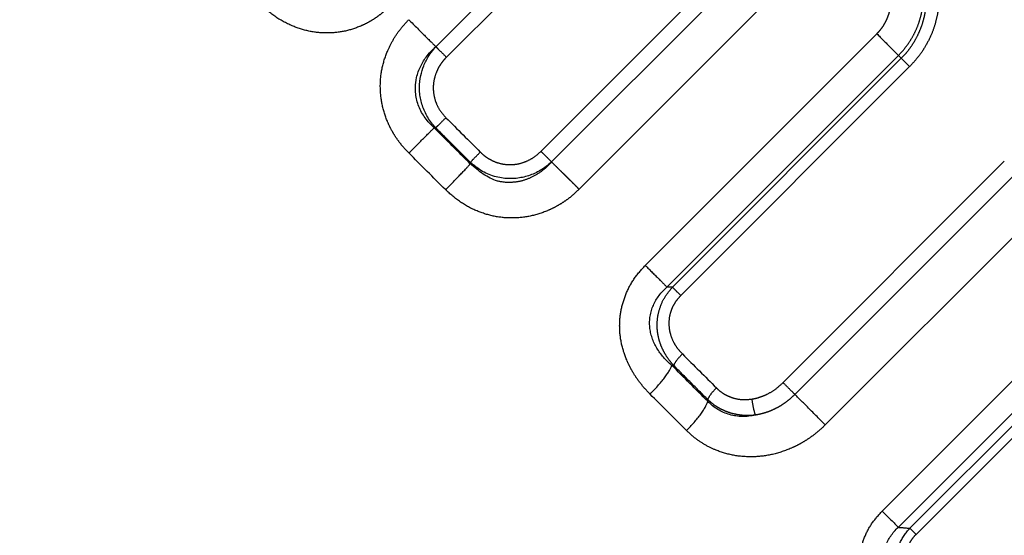
# Model space of a CAD drawing. Extents: x 18 to 414, y 16 to 232.
# Drawn here: x 137 to 150, y 178 to 185 of the extents above; entities that cross this region are included whole.
import ezdxf

# ---------------------------------------------------------------- set-up
doc = ezdxf.new("R2010")
doc.units = 0
doc.linetypes.add('PHANTOM', pattern=[12.7, 6.35, -1.27, 1.27, -1.27, 1.27, -1.27])
doc.layers.get('0').update_dxf_attribs({"linetype": 'CONTINUOUS'})

msp = doc.modelspace()

# ---------------------------------------------------------------- linework, layer by layer
at = {"color": 7, "linetype": 'CONTINUOUS'}
msp.add_line((142.832, 184.683), (145.811, 187.662), dxfattribs=at)
at = {"color": 8, "linetype": 'PHANTOM'}
for p, q in [((145.949, 187.524), (142.971, 184.546)), ((144.211, 183.31), (147.187, 186.286)), ((147.326, 186.146), (144.351, 183.171)), ((147.686, 185.787), (144.712, 182.813)), ((145.581, 181.814), (148.62, 184.853)), ((145.864, 181.53), (148.903, 184.569)), ((148.903, 184.569), (148.941, 184.531)), ((148.941, 184.531), (145.937, 181.528)), ((149.05, 184.422), (146.047, 181.419)), ((142.83, 183.62), (142.81, 183.619)), ((143.284, 183.146), (143.284, 183.166)), ((147.389, 180.276), (150.293, 183.18)), ((150.448, 183.024), (147.545, 180.121)), ((150.847, 182.626), (147.943, 179.722)), ((148.689, 178.591), (151.786, 181.687)), ((145.937, 181.528), (145.864, 181.53)), ((148.903, 178.378), (151.999, 181.474)), ((152.081, 181.392), (149.054, 178.365)), ((152.161, 181.312), (149.134, 178.285)), ((145.953, 180.501), (145.929, 180.502)), ((146.401, 180.031), (146.402, 180.053))]:
    msp.add_line(p, q, dxfattribs=at)
at = {"color": 7, "linetype": 'CONTINUOUS', "flags": 128}
msp.add_lwpolyline([(149.134, 178.285), (149.121, 178.298), (149.108, 178.311), (149.096, 178.323), (149.085, 178.334), (149.075, 178.344), (149.067, 178.352), (149.059, 178.36), (149.054, 178.365)], dxfattribs=at)
at = {"color": 8, "linetype": 'PHANTOM'}
for points, knots in [([(167.907, 182.174), (167.828, 182.235), (167.673, 182.354), (167.441, 182.536), (167.219, 182.714), (167.008, 182.885), (166.807, 183.051), (166.618, 183.209), (166.44, 183.359), (166.275, 183.5), (165.899, 183.825), (165.318, 184.341), (164.648, 184.969), (164.124, 185.476), (163.694, 185.903), (163.22, 186.379), (162.674, 186.924), (161.714, 187.884), (160.085, 189.513), (157.734, 191.864), (155.079, 194.519), (152.41, 197.188), (150.439, 199.159), (149.155, 200.443), (148.507, 201.091), (147.869, 201.729), (147.243, 202.355), (146.629, 202.969), (146.029, 203.569), (145.444, 204.154), (144.874, 204.724), (144.321, 205.277), (143.786, 205.812), (143.268, 206.33), (142.771, 206.827), (142.293, 207.305), (141.836, 207.762), (141.401, 208.197), (140.989, 208.609), (140.599, 208.999), (140.234, 209.364), (139.893, 209.706), (139.576, 210.022), (139.286, 210.312), (139.021, 210.577), (138.783, 210.815), (138.572, 211.026), (138.388, 211.21), (138.231, 211.367), (138.102, 211.496), (138.001, 211.597), (137.929, 211.669), (137.883, 211.715), (137.876, 211.722), (137.873, 211.725)], [0, 0, 0, 0, 0.0083713, 0.0162972, 0.0237788, 0.0308169, 0.037412, 0.0435645, 0.0492752, 0.0545449, 0.059374, 0.0849753, 0.1083841, 0.1198584, 0.1314552, 0.1461909, 0.1609254, 0.1775936, 0.225522, 0.2900188, 0.3545157, 0.4190125, 0.4835093, 0.5002105, 0.5169089, 0.5336046, 0.5502975, 0.566988, 0.5836756, 0.6003608, 0.6170429, 0.6337228, 0.6503997, 0.6670742, 0.6837457, 0.7004147, 0.717081, 0.7337448, 0.7504057, 0.7670639, 0.7837197, 0.8003727, 0.817023, 0.8336704, 0.8503157, 0.8669578, 0.8835975, 0.9002342, 0.9168689, 0.9335003, 0.9501292, 0.9667554, 0.9833793, 1, 1, 1, 1]), ([(137.439, 210.79), (137.44, 210.792), (137.443, 210.797), (137.456, 210.794), (137.476, 210.784), (137.503, 210.767), (137.537, 210.743), (137.577, 210.712), (137.623, 210.675), (137.675, 210.632), (137.733, 210.583), (137.796, 210.529), (137.864, 210.469), (137.937, 210.403), (138.014, 210.333), (138.096, 210.259), (138.182, 210.18), (138.375, 210.001), (138.714, 209.682), (139.264, 209.155), (139.902, 208.535), (140.894, 207.563), (142.31, 206.16), (144.28, 204.184), (146.423, 202.006), (148.725, 199.645), (151.184, 197.101), (153.416, 194.78), (155.151, 192.976), (156.436, 191.642), (157.542, 190.502), (158.993, 189.021), (160.711, 187.306), (162.268, 185.79), (163.328, 184.773), (163.873, 184.257), (164.324, 183.835), (164.777, 183.414), (165.24, 182.988), (165.715, 182.555), (166.024, 182.276), (166.183, 182.133)], [0, 0, 0, 0, 0.008849, 0.017601, 0.026256, 0.034813, 0.043273, 0.051634, 0.059899, 0.068065, 0.076133, 0.084103, 0.091974, 0.099747, 0.107422, 0.114998, 0.122476, 0.129854, 0.162502, 0.195069, 0.227555, 0.259954, 0.328775, 0.389737, 0.454163, 0.518913, 0.579128, 0.64774, 0.690607, 0.713041, 0.747801, 0.777467, 0.82859, 0.886989, 0.909211, 0.923107, 0.936995, 0.951396, 0.966696, 0.982897, 1, 1, 1, 1]), ([(164.588, 181.225), (164.523, 181.3), (164.391, 181.452), (164.184, 181.69), (163.965, 181.942), (163.735, 182.208), (163.491, 182.487), (163.235, 182.782), (162.718, 183.376), (162.146, 184.029), (161.073, 185.251), (159.744, 186.693), (158.053, 188.391), (156.552, 189.799), (154.83, 191.359), (153.021, 192.937), (151.232, 194.48), (149.468, 195.997), (147.263, 197.904), (144.833, 200.056), (142.676, 202.04), (140.79, 203.894), (139.219, 205.545), (137.956, 206.974), (137.25, 207.867), (136.87, 208.428), (136.72, 208.694), (136.649, 208.864), (136.623, 208.963), (136.619, 209.04), (136.638, 209.07), (136.647, 209.086)], [0, 0, 0, 0, 0.0082241, 0.016732, 0.0255239, 0.0345996, 0.0439593, 0.0536029, 0.0635305, 0.1011451, 0.1137137, 0.1714464, 0.2241979, 0.2550133, 0.2889562, 0.3544324, 0.3867959, 0.4190332, 0.4833178, 0.5511745, 0.6119363, 0.6722507, 0.7409301, 0.8025781, 0.8703388, 0.9005819, 0.9350755, 0.9513059, 0.9675368, 0.9837682, 1, 1, 1, 1]), ([(147.187, 186.286), (147.214, 186.312), (147.268, 186.363), (147.357, 186.431), (147.45, 186.492), (147.58, 186.562), (147.753, 186.628), (147.986, 186.675), (148.244, 186.679), (148.594, 186.609), (148.975, 186.405), (149.252, 186.071), (149.392, 185.747), (149.448, 185.448), (149.435, 185.191), (149.389, 184.989), (149.337, 184.841), (149.263, 184.694), (149.168, 184.549), (149.09, 184.465), (149.05, 184.422)], [0, 0, 0, 0, 0.027027, 0.053852, 0.080666, 0.107659, 0.160443, 0.213423, 0.279308, 0.345233, 0.470621, 0.583872, 0.65442, 0.725188, 0.803422, 0.839372, 0.875235, 0.917002, 0.958348, 1, 1, 1, 1]), ([(148.941, 184.531), (148.964, 184.555), (149.009, 184.602), (149.069, 184.682), (149.124, 184.768), (149.172, 184.862), (149.213, 184.963), (149.244, 185.071), (149.269, 185.206), (149.278, 185.389), (149.247, 185.608), (149.176, 185.804), (149.085, 185.965), (148.98, 186.103), (148.842, 186.233), (148.682, 186.34), (148.502, 186.42), (148.308, 186.469), (148.104, 186.485), (147.969, 186.465), (147.901, 186.455)], [0, 0, 0, 0, 0.033234, 0.06696, 0.101748, 0.137818, 0.175198, 0.213734, 0.253416, 0.316234, 0.402273, 0.480389, 0.529939, 0.593869, 0.658694, 0.724519, 0.791791, 0.860285, 0.929503, 1, 1, 1, 1]), ([(148.903, 184.569), (148.927, 184.594), (148.975, 184.645), (149.04, 184.731), (149.099, 184.827), (149.15, 184.934), (149.191, 185.051), (149.22, 185.176), (149.234, 185.31), (149.232, 185.449), (149.209, 185.616), (149.15, 185.803), (149.044, 185.997), (148.898, 186.171), (148.721, 186.309), (148.524, 186.407), (148.321, 186.464), (148.11, 186.484), (147.971, 186.465), (147.901, 186.455)], [0, 0, 0, 0, 0.0359028, 0.0736138, 0.1132102, 0.1545983, 0.1978692, 0.2430618, 0.2900571, 0.3388294, 0.3895723, 0.4670343, 0.5443785, 0.6210906, 0.7051367, 0.7784311, 0.8520279, 0.9258924, 1, 1, 1, 1]), ([(148.62, 184.853), (148.637, 184.871), (148.671, 184.908), (148.714, 184.969), (148.749, 185.034), (148.777, 185.104), (148.801, 185.196), (148.813, 185.311), (148.798, 185.458), (148.746, 185.61), (148.647, 185.754), (148.514, 185.872), (148.359, 185.946), (148.198, 185.98), (148.049, 185.974), (147.911, 185.938), (147.788, 185.877), (147.72, 185.817), (147.686, 185.787)], [0, 0, 0, 0, 0.036718, 0.072691, 0.108423, 0.144427, 0.181206, 0.246745, 0.312695, 0.395542, 0.479167, 0.565842, 0.652545, 0.727721, 0.802415, 0.868886, 0.933728, 1, 1, 1, 1]), ([(142.221, 185.211), (142.197, 185.189), (142.151, 185.144), (142.076, 185.085), (141.998, 185.032), (141.916, 184.986), (141.791, 184.929), (141.618, 184.876), (141.392, 184.856), (141.163, 184.88), (140.934, 184.954), (140.709, 185.076), (140.579, 185.193), (140.513, 185.253)], [0, 0, 0, 0, 0.0506081, 0.1003518, 0.1495344, 0.1984694, 0.2474753, 0.3645355, 0.4812542, 0.6012387, 0.7235265, 0.8593261, 1, 1, 1, 1]), ([(142.476, 183.289), (142.453, 183.313), (142.406, 183.362), (142.343, 183.442), (142.286, 183.525), (142.237, 183.612), (142.176, 183.743), (142.119, 183.925), (142.095, 184.161), (142.118, 184.397), (142.182, 184.602), (142.267, 184.773), (142.361, 184.914), (142.437, 184.996), (142.476, 185.038)], [0, 0, 0, 0, 0.052686, 0.104493, 0.155726, 0.2067, 0.257734, 0.378771, 0.49886, 0.619634, 0.741554, 0.826968, 0.912624, 1, 1, 1, 1]), ([(142.476, 185.038), (142.552, 184.962), (142.63, 184.884), (142.757, 184.757), (142.807, 184.708), (142.832, 184.683)], [0, 0, 0, 0, 0.5, 0.5, 1, 1, 1, 1]), ([(148.62, 184.853), (148.678, 184.794), (148.74, 184.733), (148.842, 184.63), (148.882, 184.591), (148.903, 184.569)], [0, 0, 0, 0, 0.5, 0.5, 1, 1, 1, 1]), ([(142.832, 184.683), (142.841, 184.674), (142.86, 184.656), (142.911, 184.605), (142.943, 184.574), (142.971, 184.546)], [0, 0, 0, 0, 0.5, 0.5, 1, 1, 1, 1]), ([(142.971, 184.546), (142.953, 184.527), (142.919, 184.49), (142.876, 184.427), (142.837, 184.349), (142.806, 184.256), (142.794, 184.147), (142.804, 184.039), (142.836, 183.935), (142.888, 183.836), (142.938, 183.78), (142.964, 183.752)], [0, 0, 0, 0, 0.087535, 0.172813, 0.257202, 0.381857, 0.503598, 0.624617, 0.747075, 0.872287, 1, 1, 1, 1]), ([(142.964, 183.752), (142.937, 183.725), (142.907, 183.695), (142.858, 183.647), (142.84, 183.629), (142.83, 183.62)], [0, 0, 0, 0, 0.5, 0.5, 1, 1, 1, 1]), ([(142.476, 183.289), (142.545, 183.357), (142.62, 183.431), (142.742, 183.552), (142.787, 183.597), (142.81, 183.619)], [0, 0, 0, 0, 0.5, 0.5, 1, 1, 1, 1]), ([(143.284, 183.166), (143.209, 183.241), (143.057, 183.393), (142.906, 183.544), (142.83, 183.62)], [0, 0, 0, 0, 0.50001, 1, 1, 1, 1]), ([(143.284, 183.166), (143.293, 183.176), (143.311, 183.194), (143.359, 183.244), (143.388, 183.274), (143.415, 183.301)], [0, 0, 0, 0, 0.5, 0.5, 1, 1, 1, 1]), ([(143.415, 183.301), (143.433, 183.284), (143.469, 183.25), (143.531, 183.209), (143.607, 183.171), (143.699, 183.143), (143.806, 183.133), (143.914, 183.143), (144.02, 183.177), (144.122, 183.231), (144.181, 183.283), (144.211, 183.31)], [0, 0, 0, 0, 0.084254, 0.166866, 0.249251, 0.370349, 0.490851, 0.612513, 0.734381, 0.866133, 1, 1, 1, 1]), ([(144.211, 183.31), (144.222, 183.3), (144.244, 183.278), (144.278, 183.245), (144.309, 183.214), (144.335, 183.187), (144.346, 183.176), (144.351, 183.171)], [0, 0, 0, 0, 0.177931, 0.37248, 0.579023, 0.790793, 1, 1, 1, 1]), ([(142.958, 182.808), (143.025, 182.875), (143.099, 182.95), (143.219, 183.074), (143.263, 183.121), (143.284, 183.146)], [0, 0, 0, 0, 0.5, 0.5, 1, 1, 1, 1]), ([(144.351, 183.171), (144.331, 183.15), (144.292, 183.108), (144.206, 183.037), (144.095, 182.968), (143.953, 182.916), (143.801, 182.896), (143.551, 182.921), (143.396, 183.052), (143.284, 183.146)], [0, 0, 0, 0, 0.072176, 0.143515, 0.276181, 0.396758, 0.515467, 0.653025, 1, 1, 1, 1]), ([(144.712, 182.813), (144.696, 182.829), (144.663, 182.863), (144.611, 182.914), (144.558, 182.967), (144.505, 183.019), (144.455, 183.068), (144.411, 183.112), (144.375, 183.147), (144.359, 183.163), (144.351, 183.171)], [0, 0, 0, 0, 0.105525, 0.218986, 0.339725, 0.466634, 0.598151, 0.73234, 0.867026, 1, 1, 1, 1]), ([(144.712, 182.813), (144.687, 182.789), (144.638, 182.742), (144.559, 182.679), (144.475, 182.623), (144.388, 182.573), (144.255, 182.511), (144.071, 182.453), (143.833, 182.428), (143.596, 182.451), (143.366, 182.523), (143.146, 182.638), (143.021, 182.751), (142.958, 182.808)], [0, 0, 0, 0, 0.052553, 0.10432, 0.155607, 0.206729, 0.258003, 0.380472, 0.501684, 0.622115, 0.743162, 0.87024, 1, 1, 1, 1]), ([(145.643, 180.126), (145.618, 180.152), (145.567, 180.204), (145.5, 180.288), (145.439, 180.375), (145.387, 180.465), (145.323, 180.598), (145.263, 180.778), (145.237, 181.004), (145.256, 181.225), (145.32, 181.438), (145.425, 181.641), (145.528, 181.756), (145.581, 181.814)], [0, 0, 0, 0, 0.058706, 0.116075, 0.172414, 0.228046, 0.283307, 0.407365, 0.528198, 0.642568, 0.756829, 0.877021, 1, 1, 1, 1]), ([(145.581, 181.814), (145.644, 181.751), (145.705, 181.69), (145.804, 181.591), (145.842, 181.552), (145.864, 181.53)], [0, 0, 0, 0, 0.5, 0.5, 1, 1, 1, 1]), ([(145.929, 180.502), (145.851, 180.568), (145.783, 180.644), (145.682, 180.814), (145.648, 180.908), (145.631, 181.101), (145.647, 181.2), (145.726, 181.38), (145.788, 181.462), (145.864, 181.53)], [0, 0, 0, 0, 0.25, 0.25, 0.5, 0.5, 0.75, 0.75, 1, 1, 1, 1]), ([(145.953, 180.501), (145.932, 180.526), (145.89, 180.574), (145.839, 180.653), (145.798, 180.733), (145.768, 180.814), (145.748, 180.895), (145.734, 180.996), (145.737, 181.12), (145.771, 181.266), (145.836, 181.407), (145.903, 181.487), (145.937, 181.528)], [0, 0, 0, 0, 0.085816, 0.168514, 0.248026, 0.324311, 0.397343, 0.466901, 0.593325, 0.724678, 0.860317, 1, 1, 1, 1]), ([(145.937, 181.528), (145.946, 181.519), (145.961, 181.504), (146, 181.465), (146.024, 181.441), (146.047, 181.419)], [0, 0, 0, 0, 0.5, 0.5, 1, 1, 1, 1]), ([(146.047, 181.419), (146.029, 181.399), (145.993, 181.361), (145.951, 181.295), (145.914, 181.215), (145.89, 181.117), (145.889, 181.007), (145.91, 180.9), (145.95, 180.806), (146.003, 180.722), (146.046, 180.675), (146.067, 180.652)], [0, 0, 0, 0, 0.091948, 0.180823, 0.268523, 0.398279, 0.528261, 0.650938, 0.77726, 0.886915, 1, 1, 1, 1]), ([(146.067, 180.652), (146.041, 180.625), (146.013, 180.594), (145.971, 180.539), (145.957, 180.516), (145.953, 180.501)], [0, 0, 0, 0, 0.5, 0.5, 1, 1, 1, 1]), ([(145.643, 180.126), (145.71, 180.193), (145.78, 180.271), (145.885, 180.409), (145.918, 180.466), (145.929, 180.502)], [0, 0, 0, 0, 0.5, 0.5, 1, 1, 1, 1]), ([(146.402, 180.053), (146.327, 180.128), (146.178, 180.277), (146.028, 180.426), (145.953, 180.501)], [0, 0, 0, 0, 0.50024, 1, 1, 1, 1]), ([(146.402, 180.053), (146.406, 180.069), (146.419, 180.092), (146.46, 180.149), (146.487, 180.18), (146.514, 180.207)], [0, 0, 0, 0, 0.5, 0.5, 1, 1, 1, 1]), ([(146.514, 180.207), (146.529, 180.192), (146.559, 180.164), (146.611, 180.129), (146.666, 180.1), (146.744, 180.07), (146.85, 180.048), (146.936, 180.056), (146.979, 180.06)], [0, 0, 0, 0, 0.124106, 0.246732, 0.369598, 0.494415, 0.745901, 1, 1, 1, 1]), ([(146.979, 180.06), (147.002, 180.065), (147.048, 180.073), (147.116, 180.096), (147.199, 180.132), (147.294, 180.189), (147.357, 180.247), (147.389, 180.276)], [0, 0, 0, 0, 0.149528, 0.300841, 0.455603, 0.725046, 1, 1, 1, 1]), ([(147.545, 180.121), (147.529, 180.136), (147.505, 180.16), (147.449, 180.216), (147.418, 180.247), (147.389, 180.276)], [0, 0, 0, 0, 0.5, 0.5, 1, 1, 1, 1]), ([(146.122, 179.648), (146.189, 179.715), (146.258, 179.794), (146.36, 179.934), (146.392, 179.993), (146.401, 180.031)], [0, 0, 0, 0, 0.5, 0.5, 1, 1, 1, 1]), ([(147.025, 179.85), (146.912, 179.824), (146.796, 179.825), (146.58, 179.887), (146.481, 179.947), (146.401, 180.031)], [0, 0, 0, 0, 0.5, 0.5, 1, 1, 1, 1]), ([(147.025, 179.85), (146.996, 179.847), (146.936, 179.842), (146.848, 179.846), (146.762, 179.86), (146.679, 179.882), (146.601, 179.914), (146.528, 179.953), (146.461, 179.999), (146.422, 180.035), (146.402, 180.053)], [0, 0, 0, 0, 0.130735, 0.259995, 0.387644, 0.513588, 0.63785, 0.760383, 0.881112, 1, 1, 1, 1]), ([(146.979, 180.06), (146.983, 180.022), (146.991, 179.977), (147.008, 179.899), (147.018, 179.868), (147.025, 179.85)], [0, 0, 0, 0, 0.5, 0.5, 1, 1, 1, 1]), ([(147.545, 180.121), (147.521, 180.099), (147.477, 180.057), (147.407, 180.004), (147.339, 179.961), (147.274, 179.927), (147.214, 179.9), (147.158, 179.881), (147.109, 179.867), (147.065, 179.857), (147.038, 179.852), (147.025, 179.85)], [0, 0, 0, 0, 0.1592912, 0.3063818, 0.441234, 0.5639346, 0.674632, 0.7734325, 0.8604723, 0.9359319, 1, 1, 1, 1]), ([(147.943, 179.722), (147.877, 179.788), (147.796, 179.869), (147.648, 180.017), (147.583, 180.082), (147.545, 180.121)], [0, 0, 0, 0, 0.5, 0.5, 1, 1, 1, 1]), ([(147.943, 179.722), (147.917, 179.697), (147.864, 179.646), (147.779, 179.579), (147.69, 179.517), (147.597, 179.463), (147.453, 179.394), (147.255, 179.327), (147.002, 179.295), (146.754, 179.312), (146.545, 179.37), (146.376, 179.451), (146.24, 179.538), (146.161, 179.611), (146.122, 179.648)], [0, 0, 0, 0, 0.053374, 0.106152, 0.158644, 0.211169, 0.264043, 0.39152, 0.517318, 0.638725, 0.759159, 0.839417, 0.919219, 1, 1, 1, 1]), ([(148.815, 176.964), (148.784, 176.997), (148.722, 177.061), (148.64, 177.166), (148.568, 177.273), (148.49, 177.417), (148.42, 177.601), (148.384, 177.822), (148.394, 178.037), (148.449, 178.239), (148.545, 178.43), (148.641, 178.537), (148.689, 178.591)], [0, 0, 0, 0, 0.077774, 0.15288, 0.225758, 0.29689, 0.428566, 0.553123, 0.665006, 0.774478, 0.886061, 1, 1, 1, 1]), ([(149.056, 177.382), (148.979, 177.443), (148.909, 177.513), (148.794, 177.668), (148.75, 177.755), (148.705, 177.94), (148.707, 178.039), (148.767, 178.224), (148.826, 178.309), (148.903, 178.378)], [0, 0, 0, 0, 0.25, 0.25, 0.5, 0.5, 0.75, 0.75, 1, 1, 1, 1]), ([(149.134, 178.285), (149.119, 178.269), (149.09, 178.237), (149.054, 178.183), (149.023, 178.119), (149.001, 178.044), (148.989, 177.92), (149.021, 177.782), (149.095, 177.645), (149.155, 177.58), (149.186, 177.546)], [0, 0, 0, 0, 0.076062, 0.150133, 0.223767, 0.322384, 0.422825, 0.666986, 0.827946, 1, 1, 1, 1])]:
    msp.add_open_spline(points, degree=3, knots=knots, dxfattribs=at)
at = {"color": 7, "linetype": 'CONTINUOUS'}
for points, knots in [([(142.81, 183.619), (142.789, 183.64), (142.746, 183.68), (142.691, 183.748), (142.644, 183.821), (142.607, 183.899), (142.581, 183.98), (142.565, 184.064), (142.56, 184.164), (142.576, 184.289), (142.627, 184.431), (142.703, 184.551), (142.775, 184.631), (142.816, 184.669), (142.832, 184.683)], [0, 0, 0, 0, 0.072833, 0.144627, 0.215424, 0.285419, 0.354856, 0.423955, 0.493014, 0.599548, 0.731945, 0.86096, 0.947022, 1, 1, 1, 1]), ([(142.83, 183.62), (142.811, 183.641), (142.772, 183.685), (142.724, 183.756), (142.685, 183.832), (142.654, 183.91), (142.632, 183.989), (142.619, 184.069), (142.614, 184.175), (142.628, 184.299), (142.671, 184.439), (142.73, 184.555), (142.789, 184.636), (142.822, 184.673), (142.832, 184.683)], [0, 0, 0, 0, 0.074544, 0.14806, 0.220453, 0.291723, 0.361905, 0.430901, 0.498629, 0.63225, 0.745307, 0.871357, 0.96366, 1, 1, 1, 1]), ([(144.351, 183.171), (144.328, 183.151), (144.282, 183.11), (144.207, 183.061), (144.129, 183.02), (144.049, 182.989), (143.969, 182.968), (143.889, 182.955), (143.773, 182.949), (143.62, 182.969), (143.437, 183.04), (143.336, 183.123), (143.284, 183.166)], [0, 0, 0, 0, 0.078285, 0.154686, 0.229146, 0.301706, 0.372393, 0.441093, 0.507755, 0.666845, 0.83101, 1, 1, 1, 1]), ([(148.92, 178.163), (148.928, 178.182), (148.945, 178.219), (148.977, 178.271), (149.012, 178.32), (149.04, 178.35), (149.054, 178.365)], [0, 0, 0, 0, 0.249564, 0.499595, 0.749809, 1, 1, 1, 1])]:
    msp.add_open_spline(points, degree=3, knots=knots, dxfattribs=at)
at = {"color": 8, "linetype": 'PHANTOM'}
for points in [[(149.05, 184.422), (149.001, 184.471), (148.958, 184.514), (148.941, 184.531)], [(142.964, 183.752), (143.114, 183.602), (143.265, 183.451), (143.415, 183.301)], [(143.284, 183.146), (143.126, 183.303), (142.968, 183.461), (142.81, 183.619)], [(142.958, 182.808), (142.797, 182.968), (142.637, 183.128), (142.476, 183.289)], [(146.067, 180.652), (146.217, 180.503), (146.366, 180.355), (146.514, 180.207)], [(146.401, 180.031), (146.244, 180.187), (146.087, 180.344), (145.929, 180.502)], [(146.122, 179.648), (145.963, 179.807), (145.803, 179.966), (145.643, 180.126)], [(148.689, 178.591), (148.787, 178.493), (148.867, 178.413), (148.903, 178.378)], [(148.903, 178.378), (148.953, 178.374), (149.003, 178.369), (149.054, 178.365)]]:
    msp.add_open_spline(points, degree=3, dxfattribs=at)

doc.saveas('drawing.dxf')
